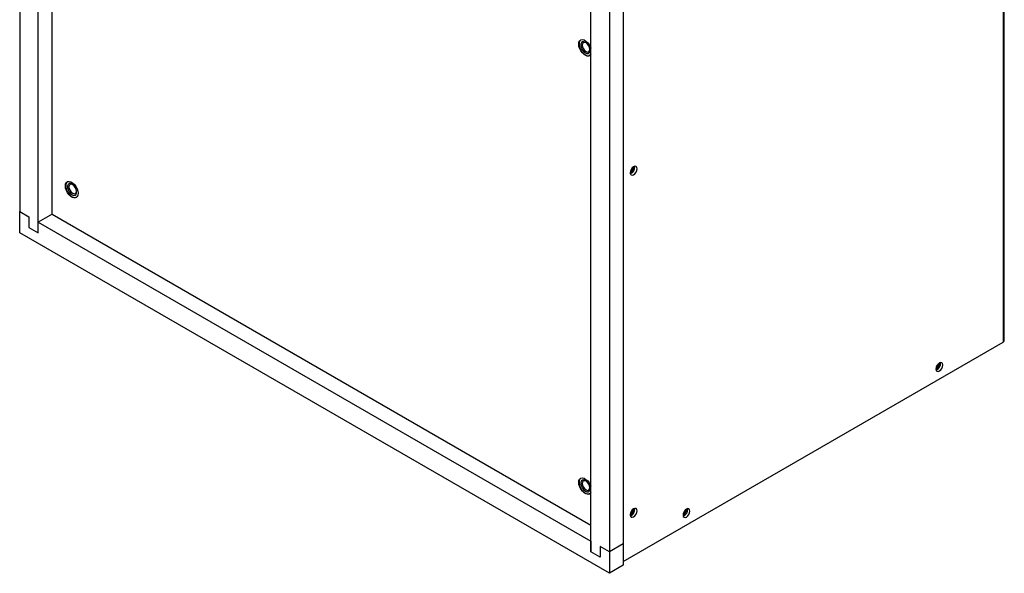
# Model space of a CAD drawing. Units: inches. Extents: x 0 to 123, y 0 to 118.
# Drawn here: x 104 to 122, y 70 to 80 of the extents above; entities that cross this region are included whole.
import ezdxf

# ---------------------------------------------------------------- set-up
doc = ezdxf.new("R2010")
doc.units = ezdxf.units.IN
doc.header["$MEASUREMENT"] = 0

msp = doc.modelspace()

# ---------------------------------------------------------------- linework, layer by layer
at = {"color": 7, "linetype": 'Continuous', "lineweight": 25}
for p, q in [((103.673, 112.712), (103.673, 76.737)), ((115.204, 107.203), (115.204, 70.05)), ((115.204, 106.797), (115.204, 70.387)), ((114.939, 106.643), (114.939, 70.234)), ((104.027, 76.329), (104.027, 102.903)), ((104.292, 76.686), (104.292, 102.546)), ((114.585, 70.234), (114.585, 96.807)), ((122.484, 74.271), (122.484, 84.921)), ((114.396, 80.013), (114.395, 80.013)), ((114.419, 79.973), (114.419, 79.973)), ((114.544, 79.756), (114.544, 79.756)), ((114.567, 79.716), (114.567, 79.716)), ((104.588, 77.305), (104.588, 77.305)), ((104.611, 77.265), (104.611, 77.265)), ((104.736, 77.048), (104.736, 77.048)), ((104.759, 77.008), (104.76, 77.008)), ((103.673, 76.737), (103.85, 76.635)), ((103.673, 76.329), (103.673, 76.737)), ((103.85, 76.635), (103.85, 76.431)), ((104.292, 76.686), (104.027, 76.533)), ((104.292, 76.686), (114.585, 70.744)), ((103.85, 76.431), (104.027, 76.329)), ((104.027, 76.329), (104.027, 76.533)), ((104.027, 76.533), (114.585, 70.438)), ((114.939, 69.826), (103.673, 76.329)), ((115.204, 70.05), (122.461, 74.239)), ((114.396, 71.644), (114.395, 71.643)), ((114.419, 71.603), (114.419, 71.603)), ((114.544, 71.387), (114.544, 71.387)), ((114.567, 71.346), (114.567, 71.347)), ((114.585, 70.438), (114.585, 70.234)), ((115.204, 70.387), (114.939, 70.234)), ((115.204, 70.387), (115.204, 69.979)), ((114.762, 70.132), (114.585, 70.234)), ((114.762, 70.336), (114.762, 70.132)), ((114.939, 70.234), (114.762, 70.336)), ((114.939, 70.234), (114.939, 69.826)), ((115.204, 69.979), (114.939, 69.826))]:
    msp.add_line(p, q, dxfattribs=at)
at = {"color": 8, "linetype": 'Continuous', "lineweight": 25}
msp.add_line((122.461, 84.908), (122.461, 74.239), dxfattribs=at)
at = {"color": 7, "linetype": 'Continuous', "lineweight": 25, "flags": 128}
for points in [[(114.353, 79.931), (114.358, 79.968), (114.373, 79.996), (114.395, 80.013), (114.425, 80.018), (114.458, 80.01), (114.492, 79.99), (114.526, 79.959), (114.555, 79.921), (114.577, 79.878), (114.585, 79.856)], [(114.395, 80.013), (114.389, 80.009), (114.371, 79.986), (114.361, 79.954), (114.361, 79.914), (114.371, 79.87), (114.389, 79.826), (114.415, 79.784), (114.447, 79.75), (114.481, 79.724), (114.515, 79.71), (114.547, 79.709), (114.567, 79.716)], [(114.481, 79.966), (114.451, 79.978), (114.424, 79.975), (114.405, 79.96), (114.394, 79.932), (114.394, 79.897), (114.405, 79.857), (114.424, 79.819), (114.451, 79.786), (114.481, 79.762), (114.511, 79.751), (114.538, 79.753), (114.558, 79.769), (114.568, 79.796), (114.568, 79.832), (114.558, 79.871), (114.538, 79.91), (114.511, 79.943), (114.481, 79.966)], [(114.419, 79.973), (114.405, 79.96), (114.394, 79.932), (114.394, 79.897), (114.405, 79.858), (114.424, 79.819), (114.451, 79.786), (114.481, 79.762), (114.511, 79.751), (114.538, 79.753), (114.544, 79.756)], [(114.493, 79.953), (114.466, 79.963), (114.443, 79.958), (114.428, 79.941), (114.422, 79.912), (114.428, 79.878), (114.443, 79.842), (114.466, 79.811), (114.493, 79.789), (114.52, 79.78), (114.544, 79.784), (114.559, 79.802), (114.564, 79.83), (114.559, 79.865), (114.544, 79.9), (114.52, 79.931), (114.493, 79.953)], [(114.585, 79.738), (114.577, 79.726), (114.555, 79.709), (114.526, 79.704), (114.492, 79.712), (114.458, 79.732), (114.425, 79.762), (114.395, 79.801), (114.373, 79.844), (114.358, 79.889), (114.353, 79.931)], [(115.468, 77.551), (115.463, 77.577), (115.449, 77.594), (115.427, 77.598), (115.402, 77.589), (115.377, 77.569), (115.355, 77.54), (115.341, 77.507), (115.336, 77.475), (115.341, 77.448), (115.355, 77.432), (115.377, 77.428), (115.402, 77.437), (115.427, 77.457), (115.449, 77.486), (115.463, 77.519), (115.468, 77.551)], [(104.546, 77.223), (104.551, 77.26), (104.565, 77.288), (104.588, 77.305), (104.617, 77.31), (104.65, 77.302), (104.685, 77.282), (104.718, 77.252), (104.747, 77.213), (104.77, 77.17), (104.784, 77.125), (104.789, 77.083), (104.784, 77.046), (104.77, 77.018), (104.747, 77.001), (104.718, 76.996), (104.685, 77.004), (104.65, 77.024), (104.617, 77.055), (104.588, 77.093), (104.565, 77.136), (104.551, 77.181), (104.546, 77.223)], [(104.588, 77.305), (104.582, 77.301), (104.563, 77.278), (104.553, 77.246), (104.553, 77.206), (104.563, 77.162), (104.582, 77.118), (104.608, 77.077), (104.639, 77.042), (104.673, 77.017), (104.708, 77.002), (104.739, 77.001), (104.759, 77.008)], [(104.673, 77.259), (104.643, 77.27), (104.617, 77.268), (104.597, 77.252), (104.586, 77.225), (104.586, 77.189), (104.597, 77.15), (104.617, 77.111), (104.643, 77.078), (104.673, 77.055), (104.704, 77.043), (104.73, 77.046), (104.75, 77.061), (104.761, 77.089), (104.761, 77.124), (104.75, 77.163), (104.73, 77.202), (104.704, 77.235), (104.673, 77.259)], [(104.611, 77.265), (104.597, 77.252), (104.587, 77.225), (104.587, 77.189), (104.597, 77.15), (104.617, 77.111), (104.643, 77.078), (104.674, 77.055), (104.704, 77.043), (104.73, 77.046), (104.736, 77.048)], [(104.686, 77.246), (104.658, 77.255), (104.635, 77.251), (104.62, 77.233), (104.615, 77.205), (104.62, 77.17), (104.635, 77.135), (104.658, 77.104), (104.686, 77.082), (104.713, 77.072), (104.736, 77.077), (104.751, 77.094), (104.757, 77.123), (104.751, 77.157), (104.736, 77.193), (104.713, 77.224), (104.686, 77.246)], [(121.31, 73.803), (121.305, 73.83), (121.291, 73.846), (121.269, 73.85), (121.244, 73.842), (121.219, 73.821), (121.197, 73.792), (121.183, 73.759), (121.178, 73.727), (121.183, 73.701), (121.197, 73.684), (121.219, 73.68), (121.244, 73.689), (121.269, 73.709), (121.291, 73.738), (121.305, 73.771), (121.31, 73.803)], [(114.353, 71.562), (114.358, 71.598), (114.373, 71.626), (114.395, 71.643), (114.425, 71.648), (114.458, 71.64), (114.492, 71.62), (114.526, 71.59), (114.555, 71.551), (114.577, 71.508), (114.585, 71.487)], [(114.585, 71.368), (114.577, 71.356), (114.555, 71.339), (114.526, 71.334), (114.492, 71.342), (114.458, 71.362), (114.425, 71.393), (114.395, 71.431), (114.373, 71.474), (114.358, 71.519), (114.353, 71.562)], [(114.395, 71.643), (114.389, 71.639), (114.371, 71.617), (114.361, 71.584), (114.361, 71.544), (114.371, 71.5), (114.389, 71.456), (114.415, 71.415), (114.447, 71.38), (114.481, 71.355), (114.515, 71.341), (114.547, 71.339), (114.567, 71.346)], [(114.481, 71.597), (114.451, 71.608), (114.424, 71.606), (114.405, 71.59), (114.394, 71.563), (114.394, 71.527), (114.405, 71.488), (114.424, 71.449), (114.451, 71.416), (114.481, 71.393), (114.511, 71.381), (114.538, 71.384), (114.558, 71.4), (114.568, 71.427), (114.568, 71.462), (114.558, 71.502), (114.538, 71.54), (114.511, 71.573), (114.481, 71.597)], [(114.419, 71.603), (114.405, 71.59), (114.394, 71.563), (114.394, 71.527), (114.405, 71.488), (114.424, 71.449), (114.451, 71.416), (114.481, 71.393), (114.511, 71.381), (114.538, 71.384), (114.544, 71.387)], [(114.493, 71.584), (114.466, 71.593), (114.443, 71.589), (114.428, 71.571), (114.422, 71.543), (114.428, 71.508), (114.443, 71.473), (114.466, 71.442), (114.493, 71.42), (114.52, 71.41), (114.544, 71.415), (114.559, 71.433), (114.564, 71.461), (114.559, 71.495), (114.544, 71.531), (114.52, 71.562), (114.493, 71.584)], [(115.468, 71.019), (115.463, 71.045), (115.449, 71.062), (115.427, 71.066), (115.402, 71.057), (115.377, 71.037), (115.355, 71.008), (115.341, 70.975), (115.336, 70.942), (115.341, 70.916), (115.355, 70.9), (115.377, 70.895), (115.402, 70.904), (115.427, 70.925), (115.449, 70.954), (115.463, 70.987), (115.468, 71.019)], [(116.478, 71.014), (116.473, 71.04), (116.459, 71.057), (116.437, 71.061), (116.412, 71.052), (116.387, 71.032), (116.365, 71.003), (116.351, 70.97), (116.346, 70.937), (116.351, 70.911), (116.365, 70.895), (116.387, 70.89), (116.412, 70.899), (116.437, 70.92), (116.459, 70.949), (116.473, 70.982), (116.478, 71.014)]]:
    msp.add_lwpolyline(points, dxfattribs=at)
at = {"color": 7, "linetype": 'Continuous', "lineweight": 25}
for centre, radius, start, end in [((115.268, 77.59), 0.136, 300.0485, 359.9563), ((115.252, 77.599), 0.146, 305.0676, 354.9382), ((115.298, 77.573), 0.125, 288.9045, 11.1015), ((115.271, 77.589), 0.11, 308.7095, 351.2946), ((115.271, 77.589), 0.11, 308.7868, 351.2194), ((122.445, 74.275), 0.039, 294.3747, 354.3067), ((121.11, 73.843), 0.136, 300.0511, 359.9547), ((121.094, 73.852), 0.146, 305.0686, 354.9363), ((121.14, 73.825), 0.125, 288.9058, 11.0993), ((121.113, 73.841), 0.11, 308.7126, 351.2933), ((121.113, 73.841), 0.11, 308.7887, 351.2158), ((115.268, 71.058), 0.136, 300.0506, 359.9544), ((115.252, 71.067), 0.146, 305.0679, 354.9379), ((115.298, 71.041), 0.125, 288.9042, 11.1015), ((115.271, 71.056), 0.11, 308.7109, 351.2936), ((115.271, 71.056), 0.11, 308.7869, 351.2191), ((116.278, 71.053), 0.136, 300.0362, 359.9696), ((116.262, 71.062), 0.146, 305.0685, 354.9374), ((116.308, 71.036), 0.125, 288.9042, 11.1009), ((116.281, 71.051), 0.11, 308.7108, 351.2937), ((116.281, 71.051), 0.11, 308.7866, 351.2192)]:
    msp.add_arc(centre, radius, start, end, dxfattribs=at)

doc.saveas('drawing.dxf')
